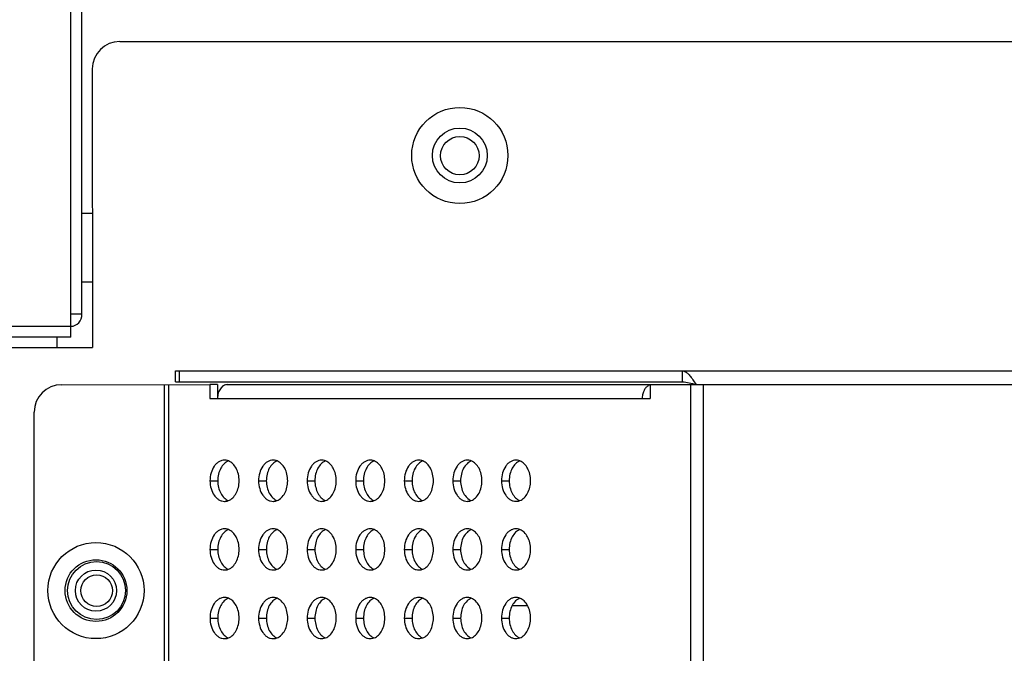
# Model space of a CAD drawing. Units: inches. Extents: x -70 to 1119, y -54 to 787.
# Drawn here: x 881 to 895, y 282 to 291 of the extents above; entities that cross this region are included whole.
import ezdxf

# ---------------------------------------------------------------- set-up
doc = ezdxf.new("R2010")
doc.units = ezdxf.units.IN
doc.header["$LTSCALE"] = 20
doc.header["$MEASUREMENT"] = 0
doc.header["$PDMODE"] = 3
doc.header["$PDSIZE"] = 0.3125
doc.layers.get('0').update_dxf_attribs({"linetype": 'CONTINUOUS'})
doc.layers.get('Defpoints').update_dxf_attribs({"linetype": 'CONTINUOUS'})
for name, color, linetype in [('biaozhu', 7, 'CONTINUOUS'), ('SKETCH', 7, 'CONTINUOUS'), ('TRAIT', 7, 'CONTINUOUS')]:
    doc.layers.add(name, color=color, linetype=linetype)
doc.styles.get("Standard").update_dxf_attribs({"font": 'txt', "width": 0.8})
doc.dimstyles.get("Standard").update_dxf_attribs({"dimtxt": 0.15625, "dimasz": 0.1875, "dimexe": 0.125, "dimexo": 0.0625, "dimgap": 0.09, "dimtad": 0, "dimtih": 1, "dimtoh": 1, "dimzin": 4, "dimdsep": 46, "dimtxsty": 'Standard', "dimcen": 0.09, "dimazin": 1, "dimtp": 0.01, "dimtm": 0.01, "dimtfac": 1, "dimtofl": 0, "dimtmove": 0, "dimatfit": 3, "dimfxl": 1, "dimtolj": 1, "dimtzin": 4, "dimarcsym": 0})

# ---------------------------------------------------------------- blocks, each defined once
blk = doc.blocks.new('*D23')
at = {"layer": 'biaozhu', "color": 0, "lineweight": -2, "transparency": 16777216}
for p, q in [((886.986, 327.909), (1004.762, 327.909)), ((1004.637, 317.909), (1004.637, 282.92)), ((973.286, 272.92), (1004.762, 272.92))]:
    blk.add_line(p, q, dxfattribs=at)
at = {"layer": 'biaozhu', "color": 0, "transparency": 16777216}
for points in [[(1006.304, 317.909), (1002.97, 317.909), (1004.637, 327.909)], [(1002.97, 282.92), (1006.304, 282.92), (1004.637, 272.92)]]:
    blk.add_solid(points, dxfattribs=at)
at = {"layer": 'Defpoints', "color": 0, "transparency": 16777216}
for p in [(886.924, 327.909), (973.224, 272.92), (1004.637, 272.92)]:
    blk.add_point(p, dxfattribs=at)
at = {"layer": 'biaozhu', "color": 0, "transparency": 16777216, "insert": (1000.547, 300.414), "char_height": 8, "attachment_point": 5, "rotation": 90}
blk.add_mtext('\\A1;\\fSimSun|b0|i0|c134|p0;275.0', dxfattribs=at)

msp = doc.modelspace()

# ---------------------------------------------------------------- linework, layer by layer
at = {"linetype": 'Continuous'}
for p, q in [((881.43982, 286.25017), (881.43982, 390.30058)), ((881.60002, 286.58814), (881.60002, 389.96504)), ((882.15342, 290.5592), (956.77342, 290.56473)), ((881.75345, 290.15917), (881.75375, 286.09917)), ((881.60002, 288.05794), (881.7536, 288.05794)), ((881.75368, 287.05336), (881.60002, 287.05336)), ((881.43982, 286.59038), (881.60002, 286.59038)), ((693.97162, 286.41038), (881.43982, 286.41038)), ((881.43982, 286.25018), (694.13182, 286.25018)), ((881.23981, 286.09913), (881.23981, 286.25018)), ((860.6258, 286.0976), (881.75375, 286.09917)), ((888.09109, 282.33878), (887.86482, 282.33878))]:
    msp.add_line(p, q, dxfattribs=at)
for centre, radius in [((887.10354, 288.89757), 0.7), ((887.10354, 288.89757), 0.4), ((887.10382, 288.89478), 0.28), ((881.81553, 282.55917), 0.422), ((881.80635, 282.55917), 0.3), ((881.81553, 282.55917), 0.23)]:
    msp.add_circle(centre, radius, dxfattribs=at)
for centre, radius, start, end in [((882.15345, 290.1592), 0.4, 90.004246, 180.004246), ((881.43982, 286.57038), 0.1602, 270.003577, 4.918656)]:
    msp.add_arc(centre, radius, start, end, dxfattribs=at)
at = {"layer": 'SKETCH', "linetype": 'Continuous'}
msp.add_circle((881.80635, 282.55917), 0.7, dxfattribs=at)
at = {"layer": 'TRAIT', "linetype": 'Continuous'}
for p, q in [((882.96571, 285.75926), (941.40002, 285.76359)), ((882.96572, 285.59926), (882.96571, 285.75926)), ((883.0243, 285.59926), (883.02429, 285.75926)), ((890.34286, 285.75981), (890.34288, 285.59981)), ((881.30613, 285.55914), (883.46311, 285.5593)), ((882.79843, 285.55925), (882.79931, 273.71925)), ((882.87003, 273.55925), (882.86914, 285.55925)), ((882.96572, 285.59926), (890.34288, 285.59981)), ((883.57625, 285.5593), (883.46311, 285.5593)), ((883.46311, 285.5593), (883.46313, 285.3593)), ((883.57625, 285.5593), (883.57626, 285.3593)), ((883.71767, 285.55931), (940.64809, 285.56353)), ((889.87276, 285.55977), (889.87277, 285.35977)), ((890.46762, 273.55981), (890.46673, 285.55981)), ((890.51718, 285.5999), (890.54288, 285.55982)), ((890.65146, 273.55983), (890.65057, 285.55983)), ((883.46313, 285.3593), (889.87277, 285.35977)), ((880.90697, 274.11911), (880.90616, 285.15911)), ((883.46647, 284.1593), (883.57961, 284.1593)), ((884.17358, 284.15935), (884.28672, 284.15936)), ((884.88069, 284.1594), (884.99382, 284.15941)), ((885.58779, 284.15945), (885.70093, 284.15946)), ((886.2949, 284.15951), (886.40804, 284.15951)), ((887.00201, 284.15956), (887.11514, 284.15957)), ((887.70911, 284.15961), (887.82225, 284.15962)), ((883.46655, 283.1593), (883.57968, 283.1593)), ((884.17365, 283.15935), (884.28679, 283.15936)), ((884.88076, 283.1594), (884.9939, 283.15941)), ((885.58787, 283.15945), (885.70101, 283.15946)), ((886.29497, 283.15951), (886.40811, 283.15951)), ((887.00208, 283.15956), (887.11522, 283.15957)), ((887.70919, 283.15961), (887.82233, 283.15962)), ((883.46662, 282.1593), (883.57976, 282.1593)), ((884.17373, 282.15935), (884.28687, 282.15936)), ((884.88084, 282.1594), (884.99397, 282.15941)), ((885.58794, 282.15945), (885.70108, 282.15946)), ((886.29505, 282.15951), (886.40819, 282.15951)), ((887.00216, 282.15956), (887.11529, 282.15957)), ((887.70926, 282.15961), (887.8224, 282.15962))]:
    msp.add_line(p, q, dxfattribs=at)
msp.add_circle((881.80635, 282.55917), 0.45, dxfattribs=at)
for centre, radius, start, end in [((881.30616, 285.15914), 0.4, 90.004246, 180.004246), ((889.90255, 285.45261), 0.10734, 106.138227, 109.228637), ((890.03998, 285.35986), 0.28035, 171.803558, 180.019787)]:
    msp.add_arc(centre, radius, start, end, dxfattribs=at)
for points, knots in [([(890.34286, 285.75981), (890.35019, 285.75981), (890.3654, 285.75768), (890.38759, 285.74853), (890.40947, 285.73392), (890.43986, 285.7065), (890.4764, 285.66137), (890.5032, 285.62141), (890.51718, 285.5999)], [0, 0, 0, 0, 0.08976857, 0.18553893, 0.29169856, 0.41047969, 0.68573339, 1, 1, 1, 1]), ([(883.71767, 285.55931), (883.70838, 285.55931), (883.68938, 285.55662), (883.65239, 285.54045), (883.61246, 285.50054), (883.58303, 285.43506), (883.57626, 285.38507), (883.57626, 285.3593)], [0, 0, 0, 0, 0.10359466, 0.21094885, 0.44569652, 0.71256966, 1, 1, 1, 1]), ([(889.8672, 285.55396), (889.85385, 285.5493), (889.82763, 285.53387), (889.79646, 285.49824), (889.77361, 285.45234), (889.7651, 285.41783), (889.7625, 285.39983)], [0, 0, 0, 0, 0.21767757, 0.45725984, 0.71985837, 1, 1, 1, 1]), ([(890.34288, 285.59981), (890.37644, 285.59981), (890.44473, 285.59072), (890.50983, 285.5702), (890.54288, 285.55982)], [0, 0, 0, 0, 0.49208459, 1, 1, 1, 1]), ([(883.67858, 284.45931), (883.66466, 284.45931), (883.63615, 284.45527), (883.5957, 284.43758), (883.55876, 284.4092), (883.51472, 284.35734), (883.47653, 284.27285), (883.46647, 284.19794), (883.46647, 284.1593)], [0, 0, 0, 0, 0.10345596, 0.2106689, 0.32449804, 0.44643169, 0.71295094, 1, 1, 1, 1]), ([(883.7351, 284.44843), (883.71199, 284.43938), (883.6672, 284.40883), (883.61801, 284.34031), (883.58669, 284.25442), (883.57961, 284.19146), (883.57961, 284.1593)], [0, 0, 0, 0, 0.2152796, 0.45618846, 0.72108607, 1, 1, 1, 1]), ([(883.73521, 284.44843), (883.73064, 284.45022), (883.71239, 284.45646), (883.69296, 284.45931), (883.67858, 284.45931)], [0, 0, 0, 0, 0.25436359, 1, 1, 1, 1]), ([(883.89074, 284.15933), (883.89074, 284.19149), (883.88364, 284.25444), (883.85231, 284.34033), (883.80311, 284.40884), (883.75832, 284.43938), (883.73521, 284.44843)], [0, 0, 0, 0, 0.27891393, 0.54381154, 0.7847204, 1, 1, 1, 1]), ([(884.38569, 284.45936), (884.37176, 284.45936), (884.34326, 284.45532), (884.30281, 284.43763), (884.26587, 284.40925), (884.22183, 284.35739), (884.18363, 284.2729), (884.17358, 284.19799), (884.17358, 284.15935)], [0, 0, 0, 0, 0.10345596, 0.2106689, 0.32449804, 0.44643169, 0.71295094, 1, 1, 1, 1]), ([(884.4422, 284.44848), (884.41909, 284.43943), (884.37431, 284.40888), (884.32511, 284.34036), (884.2938, 284.25447), (884.28672, 284.19152), (884.28672, 284.15936)], [0, 0, 0, 0, 0.2152796, 0.45618846, 0.72108607, 1, 1, 1, 1]), ([(884.44232, 284.44848), (884.43775, 284.45027), (884.4195, 284.45651), (884.40007, 284.45936), (884.38569, 284.45936)], [0, 0, 0, 0, 0.25436359, 1, 1, 1, 1]), ([(884.59784, 284.15938), (884.59784, 284.19154), (884.59075, 284.2545), (884.55942, 284.34038), (884.51022, 284.40889), (884.46543, 284.43943), (884.44232, 284.44848)], [0, 0, 0, 0, 0.27891393, 0.54381154, 0.7847204, 1, 1, 1, 1]), ([(885.0928, 284.45942), (885.07887, 284.45941), (885.05036, 284.45537), (885.00991, 284.43768), (884.97297, 284.40931), (884.92894, 284.35744), (884.89074, 284.27295), (884.88068, 284.19805), (884.88069, 284.1594)], [0, 0, 0, 0, 0.10345596, 0.2106689, 0.32449804, 0.44643169, 0.71295094, 1, 1, 1, 1]), ([(885.14931, 284.44854), (885.1262, 284.43948), (885.08142, 284.40894), (885.03222, 284.34041), (885.0009, 284.25453), (884.99382, 284.19157), (884.99382, 284.15941)], [0, 0, 0, 0, 0.2152796, 0.45618846, 0.72108607, 1, 1, 1, 1]), ([(885.14942, 284.44854), (885.14486, 284.45032), (885.1266, 284.45657), (885.10718, 284.45942), (885.0928, 284.45942)], [0, 0, 0, 0, 0.25436359, 1, 1, 1, 1]), ([(885.30495, 284.15943), (885.30495, 284.19159), (885.29786, 284.25455), (885.26653, 284.34043), (885.21732, 284.40895), (885.17254, 284.43948), (885.14942, 284.44854)], [0, 0, 0, 0, 0.27891393, 0.54381154, 0.7847204, 1, 1, 1, 1]), ([(885.7999, 284.45947), (885.78598, 284.45947), (885.75747, 284.45542), (885.71702, 284.43773), (885.68008, 284.40936), (885.63604, 284.3575), (885.59785, 284.273), (885.58779, 284.1981), (885.58779, 284.15945)], [0, 0, 0, 0, 0.10345596, 0.2106689, 0.32449804, 0.44643169, 0.71295094, 1, 1, 1, 1]), ([(885.85642, 284.44859), (885.83331, 284.43953), (885.78852, 284.40899), (885.73933, 284.34047), (885.70801, 284.25458), (885.70093, 284.19162), (885.70093, 284.15946)], [0, 0, 0, 0, 0.2152796, 0.45618846, 0.72108607, 1, 1, 1, 1]), ([(885.85653, 284.44859), (885.85196, 284.45038), (885.83371, 284.45662), (885.81428, 284.45947), (885.7999, 284.45947)], [0, 0, 0, 0, 0.25436359, 1, 1, 1, 1]), ([(886.01206, 284.15948), (886.01206, 284.19164), (886.00496, 284.2546), (885.97364, 284.34048), (885.92443, 284.409), (885.87964, 284.43954), (885.85653, 284.44859)], [0, 0, 0, 0, 0.27891393, 0.54381154, 0.7847204, 1, 1, 1, 1]), ([(886.50701, 284.45952), (886.49308, 284.45952), (886.46458, 284.45548), (886.42413, 284.43779), (886.38719, 284.40941), (886.34315, 284.35755), (886.30496, 284.27306), (886.2949, 284.19815), (886.2949, 284.15951)], [0, 0, 0, 0, 0.10345596, 0.2106689, 0.32449804, 0.44643169, 0.71295094, 1, 1, 1, 1]), ([(886.56352, 284.44864), (886.54041, 284.43959), (886.49563, 284.40904), (886.44643, 284.34052), (886.41512, 284.25463), (886.40804, 284.19167), (886.40804, 284.15951)], [0, 0, 0, 0, 0.2152796, 0.45618846, 0.72108607, 1, 1, 1, 1]), ([(886.56364, 284.44864), (886.55907, 284.45043), (886.54082, 284.45667), (886.52139, 284.45952), (886.50701, 284.45952)], [0, 0, 0, 0, 0.25436359, 1, 1, 1, 1]), ([(886.71916, 284.15954), (886.71916, 284.1917), (886.71207, 284.25465), (886.68074, 284.34054), (886.63154, 284.40905), (886.58675, 284.43959), (886.56364, 284.44864)], [0, 0, 0, 0, 0.27891393, 0.54381154, 0.7847204, 1, 1, 1, 1]), ([(887.21412, 284.45957), (887.20019, 284.45957), (887.17168, 284.45553), (887.13123, 284.43784), (887.09429, 284.40946), (887.05026, 284.3576), (887.01206, 284.27311), (887.002, 284.1982), (887.00201, 284.15956)], [0, 0, 0, 0, 0.10345596, 0.2106689, 0.32449804, 0.44643169, 0.71295094, 1, 1, 1, 1]), ([(887.27063, 284.44869), (887.24752, 284.43964), (887.20274, 284.40909), (887.15354, 284.34057), (887.12222, 284.25468), (887.11514, 284.19172), (887.11514, 284.15957)], [0, 0, 0, 0, 0.2152796, 0.45618846, 0.72108607, 1, 1, 1, 1]), ([(887.27074, 284.44869), (887.26618, 284.45048), (887.24792, 284.45672), (887.2285, 284.45957), (887.21412, 284.45957)], [0, 0, 0, 0, 0.25436359, 1, 1, 1, 1]), ([(887.42627, 284.15959), (887.42627, 284.19175), (887.41918, 284.2547), (887.38785, 284.34059), (887.33864, 284.4091), (887.29386, 284.43964), (887.27074, 284.44869)], [0, 0, 0, 0, 0.27891393, 0.54381154, 0.7847204, 1, 1, 1, 1]), ([(887.92122, 284.45963), (887.9073, 284.45962), (887.87879, 284.45558), (887.83834, 284.43789), (887.8014, 284.40952), (887.75736, 284.35765), (887.71917, 284.27316), (887.70911, 284.19826), (887.70911, 284.15961)], [0, 0, 0, 0, 0.10345596, 0.2106689, 0.32449804, 0.44643169, 0.71295094, 1, 1, 1, 1]), ([(887.97774, 284.44874), (887.95463, 284.43969), (887.90984, 284.40915), (887.86065, 284.34062), (887.82933, 284.25474), (887.82225, 284.19178), (887.82225, 284.15962)], [0, 0, 0, 0, 0.2152796, 0.45618846, 0.72108607, 1, 1, 1, 1]), ([(887.97785, 284.44874), (887.97328, 284.45053), (887.95503, 284.45678), (887.9356, 284.45963), (887.92122, 284.45963)], [0, 0, 0, 0, 0.25436359, 1, 1, 1, 1]), ([(888.13338, 284.15964), (888.13338, 284.1918), (888.12628, 284.25476), (888.09496, 284.34064), (888.04575, 284.40916), (888.00096, 284.43969), (887.97785, 284.44874)], [0, 0, 0, 0, 0.27891393, 0.54381154, 0.7847204, 1, 1, 1, 1]), ([(883.46647, 284.1593), (883.46648, 284.12065), (883.47654, 284.04575), (883.51475, 283.96126), (883.5588, 283.9094), (883.59574, 283.88103), (883.63619, 283.86335), (883.6647, 283.85931), (883.67863, 283.85931)], [0, 0, 0, 0, 0.28704906, 0.55356831, 0.67550196, 0.7893311, 0.89654404, 1, 1, 1, 1]), ([(883.57961, 284.1593), (883.57961, 284.12715), (883.5867, 284.06419), (883.61803, 283.9783), (883.66724, 283.90979), (883.71203, 283.87925), (883.73514, 283.8702)], [0, 0, 0, 0, 0.27891393, 0.54381154, 0.7847204, 1, 1, 1, 1]), ([(883.73525, 283.8702), (883.75836, 283.87926), (883.80315, 283.9098), (883.85234, 283.97832), (883.88366, 284.06421), (883.89074, 284.12717), (883.89074, 284.15933)], [0, 0, 0, 0, 0.2152796, 0.45618846, 0.72108607, 1, 1, 1, 1]), ([(884.17358, 284.15935), (884.17358, 284.1207), (884.18365, 284.0458), (884.22186, 283.96131), (884.2659, 283.90946), (884.30285, 283.88109), (884.3433, 283.8634), (884.37181, 283.85936), (884.38573, 283.85936)], [0, 0, 0, 0, 0.28704906, 0.55356831, 0.67550196, 0.7893311, 0.89654404, 1, 1, 1, 1]), ([(884.28672, 284.15936), (884.28672, 284.1272), (884.29381, 284.06424), (884.32514, 283.97836), (884.37435, 283.90984), (884.41913, 283.8793), (884.44225, 283.87025)], [0, 0, 0, 0, 0.27891393, 0.54381154, 0.7847204, 1, 1, 1, 1]), ([(884.44236, 283.87025), (884.46547, 283.87931), (884.51025, 283.90985), (884.55945, 283.97837), (884.59077, 284.06426), (884.59785, 284.12722), (884.59784, 284.15938)], [0, 0, 0, 0, 0.2152796, 0.45618846, 0.72108607, 1, 1, 1, 1]), ([(884.88069, 284.1594), (884.88069, 284.12076), (884.89076, 284.04585), (884.92896, 283.96136), (884.97301, 283.90951), (885.00995, 283.88114), (885.05041, 283.86346), (885.07891, 283.85942), (885.09284, 283.85942)], [0, 0, 0, 0, 0.28704906, 0.55356831, 0.67550196, 0.7893311, 0.89654404, 1, 1, 1, 1]), ([(884.99382, 284.15941), (884.99383, 284.12725), (885.00092, 284.06429), (885.03225, 283.97841), (885.08145, 283.90989), (885.12624, 283.87936), (885.14935, 283.87031)], [0, 0, 0, 0, 0.27891393, 0.54381154, 0.7847204, 1, 1, 1, 1]), ([(885.14947, 283.87031), (885.17258, 283.87936), (885.21736, 283.9099), (885.26656, 283.97843), (885.29787, 284.06432), (885.30495, 284.12727), (885.30495, 284.15943)], [0, 0, 0, 0, 0.2152796, 0.45618846, 0.72108607, 1, 1, 1, 1]), ([(885.58779, 284.15945), (885.5878, 284.12081), (885.59787, 284.0459), (885.63607, 283.96142), (885.68012, 283.90956), (885.71706, 283.88119), (885.75751, 283.86351), (885.78602, 283.85947), (885.79995, 283.85947)], [0, 0, 0, 0, 0.28704906, 0.55356831, 0.67550196, 0.7893311, 0.89654404, 1, 1, 1, 1]), ([(885.70093, 284.15946), (885.70093, 284.1273), (885.70802, 284.06435), (885.73935, 283.97846), (885.78856, 283.90995), (885.83335, 283.87941), (885.85646, 283.87036)], [0, 0, 0, 0, 0.27891393, 0.54381154, 0.7847204, 1, 1, 1, 1]), ([(885.85657, 283.87036), (885.87968, 283.87941), (885.92447, 283.90996), (885.97366, 283.97848), (886.00498, 284.06437), (886.01206, 284.12733), (886.01206, 284.15948)], [0, 0, 0, 0, 0.2152796, 0.45618846, 0.72108607, 1, 1, 1, 1]), ([(886.2949, 284.15951), (886.2949, 284.12086), (886.30497, 284.04595), (886.34318, 283.96147), (886.38722, 283.90961), (886.42417, 283.88124), (886.46462, 283.86356), (886.49313, 283.85952), (886.50705, 283.85952)], [0, 0, 0, 0, 0.28704906, 0.55356831, 0.67550196, 0.7893311, 0.89654404, 1, 1, 1, 1]), ([(886.40804, 284.15951), (886.40804, 284.12735), (886.41513, 284.0644), (886.44646, 283.97851), (886.49567, 283.91), (886.54045, 283.87946), (886.56357, 283.87041)], [0, 0, 0, 0, 0.27891393, 0.54381154, 0.7847204, 1, 1, 1, 1]), ([(886.56368, 283.87041), (886.58679, 283.87947), (886.63157, 283.91001), (886.68077, 283.97853), (886.71209, 284.06442), (886.71917, 284.12738), (886.71916, 284.15954)], [0, 0, 0, 0, 0.2152796, 0.45618846, 0.72108607, 1, 1, 1, 1]), ([(887.00201, 284.15956), (887.00201, 284.12091), (887.01208, 284.04601), (887.05029, 283.96152), (887.09433, 283.90967), (887.13127, 283.8813), (887.17173, 283.86361), (887.20023, 283.85957), (887.21416, 283.85957)], [0, 0, 0, 0, 0.28704906, 0.55356831, 0.67550196, 0.7893311, 0.89654404, 1, 1, 1, 1]), ([(887.11514, 284.15957), (887.11515, 284.12741), (887.12224, 284.06445), (887.15357, 283.97857), (887.20277, 283.91005), (887.24756, 283.87951), (887.27067, 283.87046)], [0, 0, 0, 0, 0.27891393, 0.54381154, 0.7847204, 1, 1, 1, 1]), ([(887.27079, 283.87046), (887.2939, 283.87952), (887.33868, 283.91006), (887.38788, 283.97858), (887.41919, 284.06447), (887.42627, 284.12743), (887.42627, 284.15959)], [0, 0, 0, 0, 0.2152796, 0.45618846, 0.72108607, 1, 1, 1, 1]), ([(887.70911, 284.15961), (887.70912, 284.12097), (887.71919, 284.04606), (887.75739, 283.96157), (887.80144, 283.90972), (887.83838, 283.88135), (887.87883, 283.86366), (887.90734, 283.85962), (887.92127, 283.85963)], [0, 0, 0, 0, 0.28704906, 0.55356831, 0.67550196, 0.7893311, 0.89654404, 1, 1, 1, 1]), ([(887.82225, 284.15962), (887.82225, 284.12746), (887.82934, 284.0645), (887.86067, 283.97862), (887.90988, 283.9101), (887.95467, 283.87957), (887.97778, 283.87052)], [0, 0, 0, 0, 0.27891393, 0.54381154, 0.7847204, 1, 1, 1, 1]), ([(887.97789, 283.87052), (888.001, 283.87957), (888.04579, 283.91011), (888.09498, 283.97864), (888.1263, 284.06452), (888.13338, 284.12748), (888.13338, 284.15964)], [0, 0, 0, 0, 0.2152796, 0.45618846, 0.72108607, 1, 1, 1, 1]), ([(883.67863, 283.85931), (883.68341, 283.85931), (883.70268, 283.86023), (883.72175, 283.86491), (883.73525, 283.8702)], [0, 0, 0, 0, 0.24778687, 1, 1, 1, 1]), ([(884.38573, 283.85936), (884.39051, 283.85936), (884.40979, 283.86028), (884.42885, 283.86496), (884.44236, 283.87025)], [0, 0, 0, 0, 0.24778687, 1, 1, 1, 1]), ([(885.09284, 283.85942), (885.09762, 283.85942), (885.1169, 283.86033), (885.13596, 283.86501), (885.14947, 283.87031)], [0, 0, 0, 0, 0.24778687, 1, 1, 1, 1]), ([(885.79995, 283.85947), (885.80473, 283.85947), (885.82401, 283.86038), (885.84307, 283.86507), (885.85657, 283.87036)], [0, 0, 0, 0, 0.24778687, 1, 1, 1, 1]), ([(886.50705, 283.85952), (886.51183, 283.85952), (886.53111, 283.86044), (886.55017, 283.86512), (886.56368, 283.87041)], [0, 0, 0, 0, 0.24778687, 1, 1, 1, 1]), ([(887.21416, 283.85957), (887.21894, 283.85957), (887.23822, 283.86049), (887.25728, 283.86517), (887.27079, 283.87046)], [0, 0, 0, 0, 0.24778687, 1, 1, 1, 1]), ([(887.92127, 283.85963), (887.92605, 283.85963), (887.94533, 283.86054), (887.96439, 283.86522), (887.97789, 283.87052)], [0, 0, 0, 0, 0.24778687, 1, 1, 1, 1]), ([(883.67866, 283.45931), (883.66473, 283.45931), (883.63622, 283.45527), (883.59577, 283.43758), (883.55883, 283.4092), (883.5148, 283.35734), (883.4766, 283.27285), (883.46654, 283.19794), (883.46655, 283.1593)], [0, 0, 0, 0, 0.10345596, 0.2106689, 0.32449804, 0.44643169, 0.71295094, 1, 1, 1, 1]), ([(883.73517, 283.44843), (883.71206, 283.43938), (883.66728, 283.40883), (883.61808, 283.34031), (883.58676, 283.25442), (883.57968, 283.19146), (883.57968, 283.1593)], [0, 0, 0, 0, 0.2152796, 0.45618846, 0.72108607, 1, 1, 1, 1]), ([(883.73528, 283.44843), (883.73072, 283.45022), (883.71246, 283.45646), (883.69304, 283.45931), (883.67866, 283.45931)], [0, 0, 0, 0, 0.25436359, 1, 1, 1, 1]), ([(883.89081, 283.15933), (883.89081, 283.19149), (883.88372, 283.25444), (883.85239, 283.34033), (883.80318, 283.40884), (883.7584, 283.43938), (883.73528, 283.44843)], [0, 0, 0, 0, 0.27891393, 0.54381154, 0.7847204, 1, 1, 1, 1]), ([(884.38576, 283.45936), (884.37184, 283.45936), (884.34333, 283.45532), (884.30288, 283.43763), (884.26594, 283.40925), (884.2219, 283.35739), (884.18371, 283.2729), (884.17365, 283.19799), (884.17365, 283.15935)], [0, 0, 0, 0, 0.10345596, 0.2106689, 0.32449804, 0.44643169, 0.71295094, 1, 1, 1, 1]), ([(884.44228, 283.44848), (884.41917, 283.43943), (884.37438, 283.40888), (884.32519, 283.34036), (884.29387, 283.25447), (884.28679, 283.19152), (884.28679, 283.15936)], [0, 0, 0, 0, 0.2152796, 0.45618846, 0.72108607, 1, 1, 1, 1]), ([(884.44239, 283.44848), (884.43782, 283.45027), (884.41957, 283.45651), (884.40014, 283.45936), (884.38576, 283.45936)], [0, 0, 0, 0, 0.25436359, 1, 1, 1, 1]), ([(884.59792, 283.15938), (884.59792, 283.19154), (884.59083, 283.2545), (884.5595, 283.34038), (884.51029, 283.40889), (884.4655, 283.43943), (884.44239, 283.44848)], [0, 0, 0, 0, 0.27891393, 0.54381154, 0.7847204, 1, 1, 1, 1]), ([(885.09287, 283.45942), (885.07894, 283.45941), (885.05044, 283.45537), (885.00999, 283.43768), (884.97305, 283.40931), (884.92901, 283.35744), (884.89082, 283.27295), (884.88076, 283.19805), (884.88076, 283.1594)], [0, 0, 0, 0, 0.10345596, 0.2106689, 0.32449804, 0.44643169, 0.71295094, 1, 1, 1, 1]), ([(885.14938, 283.44854), (885.12627, 283.43948), (885.08149, 283.40894), (885.03229, 283.34041), (885.00098, 283.25453), (884.9939, 283.19157), (884.9939, 283.15941)], [0, 0, 0, 0, 0.2152796, 0.45618846, 0.72108607, 1, 1, 1, 1]), ([(885.1495, 283.44854), (885.14493, 283.45032), (885.12668, 283.45657), (885.10725, 283.45942), (885.09287, 283.45942)], [0, 0, 0, 0, 0.25436359, 1, 1, 1, 1]), ([(885.30503, 283.15943), (885.30502, 283.19159), (885.29793, 283.25455), (885.2666, 283.34043), (885.2174, 283.40895), (885.17261, 283.43948), (885.1495, 283.44854)], [0, 0, 0, 0, 0.27891393, 0.54381154, 0.7847204, 1, 1, 1, 1]), ([(885.79998, 283.45947), (885.78605, 283.45947), (885.75754, 283.45542), (885.71709, 283.43773), (885.68015, 283.40936), (885.63612, 283.3575), (885.59792, 283.273), (885.58787, 283.1981), (885.58787, 283.15945)], [0, 0, 0, 0, 0.10345596, 0.2106689, 0.32449804, 0.44643169, 0.71295094, 1, 1, 1, 1]), ([(885.85649, 283.44859), (885.83338, 283.43953), (885.7886, 283.40899), (885.7394, 283.34047), (885.70808, 283.25458), (885.701, 283.19162), (885.70101, 283.15946)], [0, 0, 0, 0, 0.2152796, 0.45618846, 0.72108607, 1, 1, 1, 1]), ([(885.8566, 283.44859), (885.85204, 283.45038), (885.83378, 283.45662), (885.81436, 283.45947), (885.79998, 283.45947)], [0, 0, 0, 0, 0.25436359, 1, 1, 1, 1]), ([(886.01213, 283.15948), (886.01213, 283.19164), (886.00504, 283.2546), (885.97371, 283.34048), (885.9245, 283.409), (885.87972, 283.43954), (885.8566, 283.44859)], [0, 0, 0, 0, 0.27891393, 0.54381154, 0.7847204, 1, 1, 1, 1]), ([(886.50708, 283.45952), (886.49316, 283.45952), (886.46465, 283.45548), (886.4242, 283.43779), (886.38726, 283.40941), (886.34322, 283.35755), (886.30503, 283.27306), (886.29497, 283.19815), (886.29497, 283.15951)], [0, 0, 0, 0, 0.10345596, 0.2106689, 0.32449804, 0.44643169, 0.71295094, 1, 1, 1, 1]), ([(886.5636, 283.44864), (886.54049, 283.43959), (886.4957, 283.40904), (886.44651, 283.34052), (886.41519, 283.25463), (886.40811, 283.19167), (886.40811, 283.15951)], [0, 0, 0, 0, 0.2152796, 0.45618846, 0.72108607, 1, 1, 1, 1]), ([(886.56371, 283.44864), (886.55914, 283.45043), (886.54089, 283.45667), (886.52146, 283.45952), (886.50708, 283.45952)], [0, 0, 0, 0, 0.25436359, 1, 1, 1, 1]), ([(886.71924, 283.15954), (886.71924, 283.1917), (886.71215, 283.25465), (886.68082, 283.34054), (886.63161, 283.40905), (886.58682, 283.43959), (886.56371, 283.44864)], [0, 0, 0, 0, 0.27891393, 0.54381154, 0.7847204, 1, 1, 1, 1]), ([(887.21419, 283.45957), (887.20026, 283.45957), (887.17176, 283.45553), (887.13131, 283.43784), (887.09437, 283.40946), (887.05033, 283.3576), (887.01214, 283.27311), (887.00208, 283.1982), (887.00208, 283.15956)], [0, 0, 0, 0, 0.10345596, 0.2106689, 0.32449804, 0.44643169, 0.71295094, 1, 1, 1, 1]), ([(887.2707, 283.44869), (887.24759, 283.43964), (887.20281, 283.40909), (887.15361, 283.34057), (887.1223, 283.25468), (887.11522, 283.19172), (887.11522, 283.15957)], [0, 0, 0, 0, 0.2152796, 0.45618846, 0.72108607, 1, 1, 1, 1]), ([(887.27082, 283.44869), (887.26625, 283.45048), (887.248, 283.45672), (887.22857, 283.45957), (887.21419, 283.45957)], [0, 0, 0, 0, 0.25436359, 1, 1, 1, 1]), ([(887.42635, 283.15959), (887.42634, 283.19175), (887.41925, 283.2547), (887.38792, 283.34059), (887.33872, 283.4091), (887.29393, 283.43964), (887.27082, 283.44869)], [0, 0, 0, 0, 0.27891393, 0.54381154, 0.7847204, 1, 1, 1, 1]), ([(887.9213, 283.45963), (887.90737, 283.45962), (887.87886, 283.45558), (887.83841, 283.43789), (887.80147, 283.40952), (887.75744, 283.35765), (887.71924, 283.27316), (887.70919, 283.19826), (887.70919, 283.15961)], [0, 0, 0, 0, 0.10345596, 0.2106689, 0.32449804, 0.44643169, 0.71295094, 1, 1, 1, 1]), ([(887.97781, 283.44874), (887.9547, 283.43969), (887.90992, 283.40915), (887.86072, 283.34062), (887.8294, 283.25474), (887.82232, 283.19178), (887.82233, 283.15962)], [0, 0, 0, 0, 0.2152796, 0.45618846, 0.72108607, 1, 1, 1, 1]), ([(887.97792, 283.44874), (887.97336, 283.45053), (887.9551, 283.45678), (887.93568, 283.45963), (887.9213, 283.45963)], [0, 0, 0, 0, 0.25436359, 1, 1, 1, 1]), ([(888.13345, 283.15964), (888.13345, 283.1918), (888.12636, 283.25476), (888.09503, 283.34064), (888.04582, 283.40916), (888.00104, 283.43969), (887.97792, 283.44874)], [0, 0, 0, 0, 0.27891393, 0.54381154, 0.7847204, 1, 1, 1, 1]), ([(883.46655, 283.1593), (883.46655, 283.12065), (883.47662, 283.04575), (883.51483, 282.96126), (883.55887, 282.9094), (883.59582, 282.88103), (883.63627, 282.86335), (883.66477, 282.85931), (883.6787, 282.85931)], [0, 0, 0, 0, 0.28704906, 0.55356831, 0.67550196, 0.7893311, 0.89654404, 1, 1, 1, 1]), ([(883.57968, 283.1593), (883.57969, 283.12715), (883.58678, 283.06419), (883.61811, 282.9783), (883.66731, 282.90979), (883.7121, 282.87925), (883.73521, 282.8702)], [0, 0, 0, 0, 0.27891393, 0.54381154, 0.7847204, 1, 1, 1, 1]), ([(883.73533, 282.8702), (883.75844, 282.87926), (883.80322, 282.9098), (883.85242, 282.97832), (883.88373, 283.06421), (883.89081, 283.12717), (883.89081, 283.15933)], [0, 0, 0, 0, 0.2152796, 0.45618846, 0.72108607, 1, 1, 1, 1]), ([(884.17365, 283.15935), (884.17366, 283.1207), (884.18373, 283.0458), (884.22193, 282.96131), (884.26598, 282.90946), (884.30292, 282.88109), (884.34337, 282.8634), (884.37188, 282.85936), (884.38581, 282.85936)], [0, 0, 0, 0, 0.28704906, 0.55356831, 0.67550196, 0.7893311, 0.89654404, 1, 1, 1, 1]), ([(884.28679, 283.15936), (884.28679, 283.1272), (884.29388, 283.06424), (884.32521, 282.97836), (884.37442, 282.90984), (884.41921, 282.8793), (884.44232, 282.87025)], [0, 0, 0, 0, 0.27891393, 0.54381154, 0.7847204, 1, 1, 1, 1]), ([(884.44243, 282.87025), (884.46554, 282.87931), (884.51033, 282.90985), (884.55952, 282.97837), (884.59084, 283.06426), (884.59792, 283.12722), (884.59792, 283.15938)], [0, 0, 0, 0, 0.2152796, 0.45618846, 0.72108607, 1, 1, 1, 1]), ([(884.88076, 283.1594), (884.88076, 283.12076), (884.89083, 283.04585), (884.92904, 282.96136), (884.97308, 282.90951), (885.01003, 282.88114), (885.05048, 282.86346), (885.07899, 282.85942), (885.09292, 282.85942)], [0, 0, 0, 0, 0.28704906, 0.55356831, 0.67550196, 0.7893311, 0.89654404, 1, 1, 1, 1]), ([(884.9939, 283.15941), (884.9939, 283.12725), (885.00099, 283.06429), (885.03232, 282.97841), (885.08153, 282.90989), (885.12631, 282.87936), (885.14943, 282.87031)], [0, 0, 0, 0, 0.27891393, 0.54381154, 0.7847204, 1, 1, 1, 1]), ([(885.14954, 282.87031), (885.17265, 282.87936), (885.21743, 282.9099), (885.26663, 282.97843), (885.29795, 283.06432), (885.30503, 283.12727), (885.30503, 283.15943)], [0, 0, 0, 0, 0.2152796, 0.45618846, 0.72108607, 1, 1, 1, 1]), ([(885.58787, 283.15945), (885.58787, 283.12081), (885.59794, 283.0459), (885.63615, 282.96142), (885.68019, 282.90956), (885.71714, 282.88119), (885.75759, 282.86351), (885.78609, 282.85947), (885.80002, 282.85947)], [0, 0, 0, 0, 0.28704906, 0.55356831, 0.67550196, 0.7893311, 0.89654404, 1, 1, 1, 1]), ([(885.70101, 283.15946), (885.70101, 283.1273), (885.7081, 283.06435), (885.73943, 282.97846), (885.78863, 282.90995), (885.83342, 282.87941), (885.85653, 282.87036)], [0, 0, 0, 0, 0.27891393, 0.54381154, 0.7847204, 1, 1, 1, 1]), ([(885.85665, 282.87036), (885.87976, 282.87941), (885.92454, 282.90996), (885.97374, 282.97848), (886.00505, 283.06437), (886.01213, 283.12733), (886.01213, 283.15948)], [0, 0, 0, 0, 0.2152796, 0.45618846, 0.72108607, 1, 1, 1, 1]), ([(886.29497, 283.15951), (886.29498, 283.12086), (886.30505, 283.04595), (886.34325, 282.96147), (886.3873, 282.90961), (886.42424, 282.88124), (886.46469, 282.86356), (886.4932, 282.85952), (886.50713, 282.85952)], [0, 0, 0, 0, 0.28704906, 0.55356831, 0.67550196, 0.7893311, 0.89654404, 1, 1, 1, 1]), ([(886.40811, 283.15951), (886.40811, 283.12735), (886.41521, 283.0644), (886.44653, 282.97851), (886.49574, 282.91), (886.54053, 282.87946), (886.56364, 282.87041)], [0, 0, 0, 0, 0.27891393, 0.54381154, 0.7847204, 1, 1, 1, 1]), ([(886.56375, 282.87041), (886.58686, 282.87947), (886.63165, 282.91001), (886.68084, 282.97853), (886.71216, 283.06442), (886.71924, 283.12738), (886.71924, 283.15954)], [0, 0, 0, 0, 0.2152796, 0.45618846, 0.72108607, 1, 1, 1, 1]), ([(887.00208, 283.15956), (887.00208, 283.12091), (887.01215, 283.04601), (887.05036, 282.96152), (887.0944, 282.90967), (887.13135, 282.8813), (887.1718, 282.86361), (887.20031, 282.85957), (887.21424, 282.85957)], [0, 0, 0, 0, 0.28704906, 0.55356831, 0.67550196, 0.7893311, 0.89654404, 1, 1, 1, 1]), ([(887.11522, 283.15957), (887.11522, 283.12741), (887.12231, 283.06445), (887.15364, 282.97857), (887.20285, 282.91005), (887.24763, 282.87951), (887.27075, 282.87046)], [0, 0, 0, 0, 0.27891393, 0.54381154, 0.7847204, 1, 1, 1, 1]), ([(887.27086, 282.87046), (887.29397, 282.87952), (887.33875, 282.91006), (887.38795, 282.97858), (887.41927, 283.06447), (887.42635, 283.12743), (887.42635, 283.15959)], [0, 0, 0, 0, 0.2152796, 0.45618846, 0.72108607, 1, 1, 1, 1]), ([(887.70919, 283.15961), (887.70919, 283.12097), (887.71926, 283.04606), (887.75747, 282.96157), (887.80151, 282.90972), (887.83846, 282.88135), (887.87891, 282.86366), (887.90741, 282.85962), (887.92134, 282.85963)], [0, 0, 0, 0, 0.28704906, 0.55356831, 0.67550196, 0.7893311, 0.89654404, 1, 1, 1, 1]), ([(887.82233, 283.15962), (887.82233, 283.12746), (887.82942, 283.0645), (887.86075, 282.97862), (887.90995, 282.9101), (887.95474, 282.87957), (887.97785, 282.87052)], [0, 0, 0, 0, 0.27891393, 0.54381154, 0.7847204, 1, 1, 1, 1]), ([(887.97797, 282.87052), (888.00108, 282.87957), (888.04586, 282.91011), (888.09506, 282.97864), (888.12637, 283.06452), (888.13345, 283.12748), (888.13345, 283.15964)], [0, 0, 0, 0, 0.2152796, 0.45618846, 0.72108607, 1, 1, 1, 1]), ([(883.6787, 282.85931), (883.68348, 282.85931), (883.70276, 282.86023), (883.72182, 282.86491), (883.73533, 282.8702)], [0, 0, 0, 0, 0.24778687, 1, 1, 1, 1]), ([(884.38581, 282.85936), (884.39059, 282.85936), (884.40987, 282.86028), (884.42893, 282.86496), (884.44243, 282.87025)], [0, 0, 0, 0, 0.24778687, 1, 1, 1, 1]), ([(885.09292, 282.85942), (885.09769, 282.85942), (885.11697, 282.86033), (885.13603, 282.86501), (885.14954, 282.87031)], [0, 0, 0, 0, 0.24778687, 1, 1, 1, 1]), ([(885.80002, 282.85947), (885.8048, 282.85947), (885.82408, 282.86038), (885.84314, 282.86507), (885.85665, 282.87036)], [0, 0, 0, 0, 0.24778687, 1, 1, 1, 1]), ([(886.50713, 282.85952), (886.51191, 282.85952), (886.53119, 282.86044), (886.55025, 282.86512), (886.56375, 282.87041)], [0, 0, 0, 0, 0.24778687, 1, 1, 1, 1]), ([(887.21424, 282.85957), (887.21901, 282.85957), (887.23829, 282.86049), (887.25735, 282.86517), (887.27086, 282.87046)], [0, 0, 0, 0, 0.24778687, 1, 1, 1, 1]), ([(887.92134, 282.85963), (887.92612, 282.85963), (887.9454, 282.86054), (887.96446, 282.86522), (887.97797, 282.87052)], [0, 0, 0, 0, 0.24778687, 1, 1, 1, 1]), ([(883.67873, 282.45931), (883.6648, 282.45931), (883.6363, 282.45527), (883.59585, 282.43758), (883.55891, 282.4092), (883.51487, 282.35734), (883.47668, 282.27285), (883.46662, 282.19794), (883.46662, 282.1593)], [0, 0, 0, 0, 0.10345596, 0.2106689, 0.32449804, 0.44643169, 0.71295094, 1, 1, 1, 1]), ([(883.73524, 282.44843), (883.71213, 282.43938), (883.66735, 282.40883), (883.61815, 282.34031), (883.58684, 282.25442), (883.57976, 282.19146), (883.57976, 282.1593)], [0, 0, 0, 0, 0.2152796, 0.45618846, 0.72108607, 1, 1, 1, 1]), ([(883.73536, 282.44843), (883.73079, 282.45022), (883.71254, 282.45646), (883.69311, 282.45931), (883.67873, 282.45931)], [0, 0, 0, 0, 0.25436359, 1, 1, 1, 1]), ([(883.89089, 282.15933), (883.89088, 282.19149), (883.88379, 282.25444), (883.85246, 282.34033), (883.80326, 282.40884), (883.75847, 282.43938), (883.73536, 282.44843)], [0, 0, 0, 0, 0.27891393, 0.54381154, 0.7847204, 1, 1, 1, 1]), ([(884.38584, 282.45936), (884.37191, 282.45936), (884.3434, 282.45532), (884.30295, 282.43763), (884.26601, 282.40925), (884.22198, 282.35739), (884.18378, 282.2729), (884.17373, 282.19799), (884.17373, 282.15935)], [0, 0, 0, 0, 0.10345596, 0.2106689, 0.32449804, 0.44643169, 0.71295094, 1, 1, 1, 1]), ([(884.44235, 282.44848), (884.41924, 282.43943), (884.37446, 282.40888), (884.32526, 282.34036), (884.29395, 282.25447), (884.28686, 282.19152), (884.28687, 282.15936)], [0, 0, 0, 0, 0.2152796, 0.45618846, 0.72108607, 1, 1, 1, 1]), ([(884.44246, 282.44848), (884.4379, 282.45027), (884.41964, 282.45651), (884.40022, 282.45936), (884.38584, 282.45936)], [0, 0, 0, 0, 0.25436359, 1, 1, 1, 1]), ([(884.59799, 282.15938), (884.59799, 282.19154), (884.5909, 282.2545), (884.55957, 282.34038), (884.51036, 282.40889), (884.46558, 282.43943), (884.44246, 282.44848)], [0, 0, 0, 0, 0.27891393, 0.54381154, 0.7847204, 1, 1, 1, 1]), ([(885.09295, 282.45942), (885.07902, 282.45941), (885.05051, 282.45537), (885.01006, 282.43768), (884.97312, 282.40931), (884.92908, 282.35744), (884.89089, 282.27295), (884.88083, 282.19805), (884.88084, 282.1594)], [0, 0, 0, 0, 0.10345596, 0.2106689, 0.32449804, 0.44643169, 0.71295094, 1, 1, 1, 1]), ([(885.14946, 282.44854), (885.12635, 282.43948), (885.08156, 282.40894), (885.03237, 282.34041), (885.00105, 282.25453), (884.99397, 282.19157), (884.99397, 282.15941)], [0, 0, 0, 0, 0.2152796, 0.45618846, 0.72108607, 1, 1, 1, 1]), ([(885.14957, 282.44854), (885.145, 282.45032), (885.12675, 282.45657), (885.10732, 282.45942), (885.09295, 282.45942)], [0, 0, 0, 0, 0.25436359, 1, 1, 1, 1]), ([(885.3051, 282.15943), (885.3051, 282.19159), (885.29801, 282.25455), (885.26668, 282.34043), (885.21747, 282.40895), (885.17268, 282.43948), (885.14957, 282.44854)], [0, 0, 0, 0, 0.27891393, 0.54381154, 0.7847204, 1, 1, 1, 1]), ([(885.80005, 282.45947), (885.78612, 282.45947), (885.75762, 282.45542), (885.71717, 282.43773), (885.68023, 282.40936), (885.63619, 282.3575), (885.598, 282.273), (885.58794, 282.1981), (885.58794, 282.15945)], [0, 0, 0, 0, 0.10345596, 0.2106689, 0.32449804, 0.44643169, 0.71295094, 1, 1, 1, 1]), ([(885.85657, 282.44859), (885.83345, 282.43953), (885.78867, 282.40899), (885.73948, 282.34047), (885.70816, 282.25458), (885.70108, 282.19162), (885.70108, 282.15946)], [0, 0, 0, 0, 0.2152796, 0.45618846, 0.72108607, 1, 1, 1, 1]), ([(885.85668, 282.44859), (885.85211, 282.45038), (885.83386, 282.45662), (885.81443, 282.45947), (885.80005, 282.45947)], [0, 0, 0, 0, 0.25436359, 1, 1, 1, 1]), ([(886.01221, 282.15948), (886.0122, 282.19164), (886.00511, 282.2546), (885.97378, 282.34048), (885.92458, 282.409), (885.87979, 282.43954), (885.85668, 282.44859)], [0, 0, 0, 0, 0.27891393, 0.54381154, 0.7847204, 1, 1, 1, 1]), ([(886.50716, 282.45952), (886.49323, 282.45952), (886.46472, 282.45548), (886.42428, 282.43779), (886.38733, 282.40941), (886.3433, 282.35755), (886.3051, 282.27306), (886.29505, 282.19815), (886.29505, 282.15951)], [0, 0, 0, 0, 0.10345596, 0.2106689, 0.32449804, 0.44643169, 0.71295094, 1, 1, 1, 1]), ([(886.56367, 282.44864), (886.54056, 282.43959), (886.49578, 282.40904), (886.44658, 282.34052), (886.41527, 282.25463), (886.40818, 282.19167), (886.40819, 282.15951)], [0, 0, 0, 0, 0.2152796, 0.45618846, 0.72108607, 1, 1, 1, 1]), ([(886.56378, 282.44864), (886.55922, 282.45043), (886.54096, 282.45667), (886.52154, 282.45952), (886.50716, 282.45952)], [0, 0, 0, 0, 0.25436359, 1, 1, 1, 1]), ([(886.71931, 282.15954), (886.71931, 282.1917), (886.71222, 282.25465), (886.68089, 282.34054), (886.63168, 282.40905), (886.5869, 282.43959), (886.56378, 282.44864)], [0, 0, 0, 0, 0.27891393, 0.54381154, 0.7847204, 1, 1, 1, 1]), ([(887.21427, 282.45957), (887.20034, 282.45957), (887.17183, 282.45553), (887.13138, 282.43784), (887.09444, 282.40946), (887.0504, 282.3576), (887.01221, 282.27311), (887.00215, 282.1982), (887.00216, 282.15956)], [0, 0, 0, 0, 0.10345596, 0.2106689, 0.32449804, 0.44643169, 0.71295094, 1, 1, 1, 1]), ([(887.27078, 282.44869), (887.24767, 282.43964), (887.20288, 282.40909), (887.15369, 282.34057), (887.12237, 282.25468), (887.11529, 282.19172), (887.11529, 282.15957)], [0, 0, 0, 0, 0.2152796, 0.45618846, 0.72108607, 1, 1, 1, 1]), ([(887.27089, 282.44869), (887.26632, 282.45048), (887.24807, 282.45672), (887.22864, 282.45957), (887.21427, 282.45957)], [0, 0, 0, 0, 0.25436359, 1, 1, 1, 1]), ([(887.42642, 282.15959), (887.42642, 282.19175), (887.41933, 282.2547), (887.388, 282.34059), (887.33879, 282.4091), (887.294, 282.43964), (887.27089, 282.44869)], [0, 0, 0, 0, 0.27891393, 0.54381154, 0.7847204, 1, 1, 1, 1]), ([(887.92137, 282.45963), (887.90744, 282.45962), (887.87894, 282.45558), (887.83849, 282.43789), (887.80155, 282.40952), (887.75751, 282.35765), (887.71932, 282.27316), (887.70926, 282.19826), (887.70926, 282.15961)], [0, 0, 0, 0, 0.10345596, 0.2106689, 0.32449804, 0.44643169, 0.71295094, 1, 1, 1, 1]), ([(887.97789, 282.44874), (887.95477, 282.43969), (887.90999, 282.40915), (887.8608, 282.34062), (887.82948, 282.25474), (887.8224, 282.19178), (887.8224, 282.15962)], [0, 0, 0, 0, 0.2152796, 0.45618846, 0.72108607, 1, 1, 1, 1]), ([(887.978, 282.44874), (887.97343, 282.45053), (887.95518, 282.45678), (887.93575, 282.45963), (887.92137, 282.45963)], [0, 0, 0, 0, 0.25436359, 1, 1, 1, 1]), ([(888.13353, 282.15964), (888.13352, 282.1918), (888.12643, 282.25476), (888.0951, 282.34064), (888.0459, 282.40916), (888.00111, 282.43969), (887.978, 282.44874)], [0, 0, 0, 0, 0.27891393, 0.54381154, 0.7847204, 1, 1, 1, 1]), ([(883.46662, 282.1593), (883.46662, 282.12065), (883.47669, 282.04575), (883.5149, 281.96126), (883.55894, 281.9094), (883.59589, 281.88103), (883.63634, 281.86335), (883.66485, 281.85931), (883.67878, 281.85931)], [0, 0, 0, 0, 0.28704906, 0.55356831, 0.67550196, 0.7893311, 0.89654404, 1, 1, 1, 1]), ([(883.57976, 282.1593), (883.57976, 282.12715), (883.58685, 282.06419), (883.61818, 281.9783), (883.66739, 281.90979), (883.71217, 281.87925), (883.73529, 281.8702)], [0, 0, 0, 0, 0.27891393, 0.54381154, 0.7847204, 1, 1, 1, 1]), ([(883.7354, 281.8702), (883.75851, 281.87926), (883.80329, 281.9098), (883.85249, 281.97832), (883.88381, 282.06421), (883.89089, 282.12717), (883.89089, 282.15933)], [0, 0, 0, 0, 0.2152796, 0.45618846, 0.72108607, 1, 1, 1, 1]), ([(884.17373, 282.15935), (884.17373, 282.1207), (884.1838, 282.0458), (884.22201, 281.96131), (884.26605, 281.90946), (884.303, 281.88109), (884.34345, 281.8634), (884.37195, 281.85936), (884.38588, 281.85936)], [0, 0, 0, 0, 0.28704906, 0.55356831, 0.67550196, 0.7893311, 0.89654404, 1, 1, 1, 1]), ([(884.28687, 282.15936), (884.28687, 282.1272), (884.29396, 282.06424), (884.32529, 281.97836), (884.37449, 281.90984), (884.41928, 281.8793), (884.44239, 281.87025)], [0, 0, 0, 0, 0.27891393, 0.54381154, 0.7847204, 1, 1, 1, 1]), ([(884.44251, 281.87025), (884.46562, 281.87931), (884.5104, 281.90985), (884.5596, 281.97837), (884.59091, 282.06426), (884.598, 282.12722), (884.59799, 282.15938)], [0, 0, 0, 0, 0.2152796, 0.45618846, 0.72108607, 1, 1, 1, 1]), ([(884.88084, 282.1594), (884.88084, 282.12076), (884.89091, 282.04585), (884.92911, 281.96136), (884.97316, 281.90951), (885.0101, 281.88114), (885.05055, 281.86346), (885.07906, 281.85942), (885.09299, 281.85942)], [0, 0, 0, 0, 0.28704906, 0.55356831, 0.67550196, 0.7893311, 0.89654404, 1, 1, 1, 1]), ([(884.99397, 282.15941), (884.99397, 282.12725), (885.00107, 282.06429), (885.0324, 281.97841), (885.0816, 281.90989), (885.12639, 281.87936), (885.1495, 281.87031)], [0, 0, 0, 0, 0.27891393, 0.54381154, 0.7847204, 1, 1, 1, 1]), ([(885.14961, 281.87031), (885.17272, 281.87936), (885.21751, 281.9099), (885.2667, 281.97843), (885.29802, 282.06432), (885.3051, 282.12727), (885.3051, 282.15943)], [0, 0, 0, 0, 0.2152796, 0.45618846, 0.72108607, 1, 1, 1, 1]), ([(885.58794, 282.15945), (885.58795, 282.12081), (885.59801, 282.0459), (885.63622, 281.96142), (885.68026, 281.90956), (885.71721, 281.88119), (885.75766, 281.86351), (885.78617, 281.85947), (885.8001, 281.85947)], [0, 0, 0, 0, 0.28704906, 0.55356831, 0.67550196, 0.7893311, 0.89654404, 1, 1, 1, 1]), ([(885.70108, 282.15946), (885.70108, 282.1273), (885.70817, 282.06435), (885.7395, 281.97846), (885.78871, 281.90995), (885.8335, 281.87941), (885.85661, 281.87036)], [0, 0, 0, 0, 0.27891393, 0.54381154, 0.7847204, 1, 1, 1, 1]), ([(885.85672, 281.87036), (885.87983, 281.87941), (885.92461, 281.90996), (885.97381, 281.97848), (886.00513, 282.06437), (886.01221, 282.12733), (886.01221, 282.15948)], [0, 0, 0, 0, 0.2152796, 0.45618846, 0.72108607, 1, 1, 1, 1]), ([(886.29505, 282.15951), (886.29505, 282.12086), (886.30512, 282.04595), (886.34333, 281.96147), (886.38737, 281.90961), (886.42432, 281.88124), (886.46477, 281.86356), (886.49328, 281.85952), (886.5072, 281.85952)], [0, 0, 0, 0, 0.28704906, 0.55356831, 0.67550196, 0.7893311, 0.89654404, 1, 1, 1, 1]), ([(886.40819, 282.15951), (886.40819, 282.12735), (886.41528, 282.0644), (886.44661, 281.97851), (886.49581, 281.91), (886.5406, 281.87946), (886.56371, 281.87041)], [0, 0, 0, 0, 0.27891393, 0.54381154, 0.7847204, 1, 1, 1, 1]), ([(886.56383, 281.87041), (886.58694, 281.87947), (886.63172, 281.91001), (886.68092, 281.97853), (886.71223, 282.06442), (886.71932, 282.12738), (886.71931, 282.15954)], [0, 0, 0, 0, 0.2152796, 0.45618846, 0.72108607, 1, 1, 1, 1]), ([(887.00216, 282.15956), (887.00216, 282.12091), (887.01223, 282.04601), (887.05043, 281.96152), (887.09448, 281.90967), (887.13142, 281.8813), (887.17187, 281.86361), (887.20038, 281.85957), (887.21431, 281.85957)], [0, 0, 0, 0, 0.28704906, 0.55356831, 0.67550196, 0.7893311, 0.89654404, 1, 1, 1, 1]), ([(887.11529, 282.15957), (887.1153, 282.12741), (887.12239, 282.06445), (887.15372, 281.97857), (887.20292, 281.91005), (887.24771, 281.87951), (887.27082, 281.87046)], [0, 0, 0, 0, 0.27891393, 0.54381154, 0.7847204, 1, 1, 1, 1]), ([(887.27093, 281.87046), (887.29405, 281.87952), (887.33883, 281.91006), (887.38802, 281.97858), (887.41934, 282.06447), (887.42642, 282.12743), (887.42642, 282.15959)], [0, 0, 0, 0, 0.2152796, 0.45618846, 0.72108607, 1, 1, 1, 1]), ([(887.70926, 282.15961), (887.70927, 282.12097), (887.71933, 282.04606), (887.75754, 281.96157), (887.80159, 281.90972), (887.83853, 281.88135), (887.87898, 281.86366), (887.90749, 281.85962), (887.92142, 281.85963)], [0, 0, 0, 0, 0.28704906, 0.55356831, 0.67550196, 0.7893311, 0.89654404, 1, 1, 1, 1]), ([(887.8224, 282.15962), (887.8224, 282.12746), (887.82949, 282.0645), (887.86082, 281.97862), (887.91003, 281.9101), (887.95482, 281.87957), (887.97793, 281.87052)], [0, 0, 0, 0, 0.27891393, 0.54381154, 0.7847204, 1, 1, 1, 1]), ([(887.97804, 281.87052), (888.00115, 281.87957), (888.04593, 281.91011), (888.09513, 281.97864), (888.12645, 282.06452), (888.13353, 282.12748), (888.13353, 282.15964)], [0, 0, 0, 0, 0.2152796, 0.45618846, 0.72108607, 1, 1, 1, 1]), ([(883.67878, 281.85931), (883.68355, 281.85931), (883.70283, 281.86023), (883.72189, 281.86491), (883.7354, 281.8702)], [0, 0, 0, 0, 0.24778687, 1, 1, 1, 1]), ([(884.38588, 281.85936), (884.39066, 281.85936), (884.40994, 281.86028), (884.429, 281.86496), (884.44251, 281.87025)], [0, 0, 0, 0, 0.24778687, 1, 1, 1, 1]), ([(885.09299, 281.85942), (885.09777, 281.85942), (885.11705, 281.86033), (885.13611, 281.86501), (885.14961, 281.87031)], [0, 0, 0, 0, 0.24778687, 1, 1, 1, 1]), ([(885.8001, 281.85947), (885.80487, 281.85947), (885.82415, 281.86038), (885.84321, 281.86507), (885.85672, 281.87036)], [0, 0, 0, 0, 0.24778687, 1, 1, 1, 1]), ([(886.5072, 281.85952), (886.51198, 281.85952), (886.53126, 281.86044), (886.55032, 281.86512), (886.56383, 281.87041)], [0, 0, 0, 0, 0.24778687, 1, 1, 1, 1]), ([(887.21431, 281.85957), (887.21909, 281.85957), (887.23837, 281.86049), (887.25743, 281.86517), (887.27093, 281.87046)], [0, 0, 0, 0, 0.24778687, 1, 1, 1, 1]), ([(887.92142, 281.85963), (887.9262, 281.85963), (887.94547, 281.86054), (887.96453, 281.86522), (887.97804, 281.87052)], [0, 0, 0, 0, 0.24778687, 1, 1, 1, 1])]:
    msp.add_open_spline(points, degree=3, knots=knots, dxfattribs=at)

# ---------------------------------------------------------------- dimensions: what is measured, and where the dimension line sits
at = {"layer": 'biaozhu'}
dim = msp.add_linear_dim(base=(1004.63708, 272.91996), p1=(886.92382, 327.90878), p2=(973.22382, 272.91996), angle=90, text='\\fSimSun|b0|i0|c134|p0;275.0', dimstyle='Standard', override={"dimtxt": 8, "dimasz": 10, "dimtad": 1, "dimtih": 0, "dimtoh": 0, "dimdec": 4, "dimzin": 0, "dimtxsty": 'Standard', "dimcen": 0.421299, "dimadec": 0, "dimazin": 0, "dimtp": 0, "dimtm": 0, "dimtdec": 4, "dimtzin": 0}, dxfattribs=at)
dim.commit()
dim.dimension.update_dxf_attribs({"geometry": '*D23', "text_midpoint": (1000.54708, 300.41437)})

# ---------------------------------------------------------------- leaders
msp.add_leader([(886.92382, 327.20888), (838.78582, 245.12624), (728.78582, 245.12624)], dimstyle='Standard', override={"dimtxt": 8, "dimasz": 10, "dimgap": 0.09, "dimtad": 0, "dimtih": 0, "dimtoh": 0, "dimdec": 4, "dimzin": 0, "dimcen": 0.421299, "dimadec": 0, "dimazin": 0, "dimtp": 0, "dimtm": 0, "dimtdec": 4, "dimtzin": 0}, dxfattribs=at)

doc.saveas('drawing.dxf')
